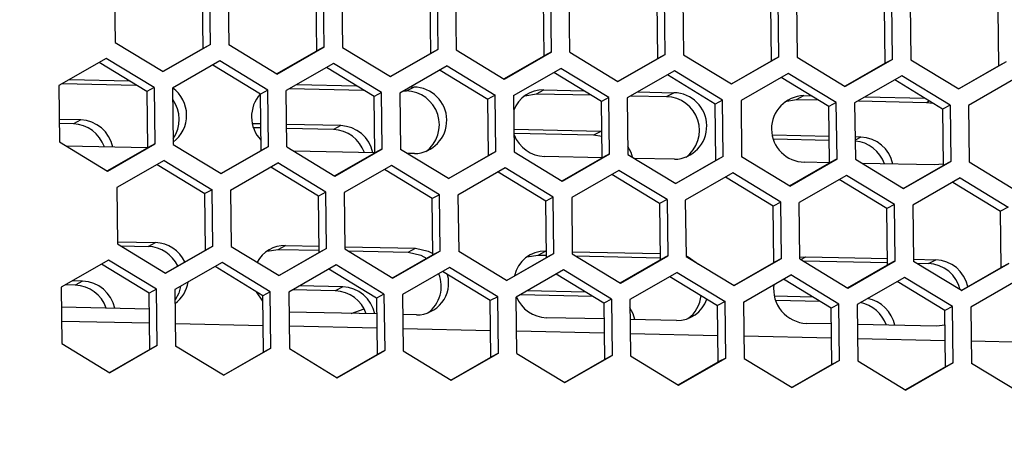
# Model space of a CAD drawing. Extents: x -10.7 to 2.7, y 0 to 31.1.
# Drawn here: x -6.5 to -3.9, y 17.2 to 18.3 of the extents above; entities that cross this region are included whole.
import ezdxf

# ---------------------------------------------------------------- set-up
doc = ezdxf.new("R2010")
doc.units = 0
doc.header["$MEASUREMENT"] = 0
doc.layers.get('0').update_dxf_attribs({"linetype": 'CONTINUOUS'})

msp = doc.modelspace()

# ---------------------------------------------------------------- linework, layer by layer
at = {"color": 7, "linetype": 'Continuous'}
for p, q in [((-6.2808, 18.4308), (-6.2791, 18.2821)), ((-6.0471, 18.2662), (-6.0489, 18.4149)), ((-6.0273, 18.2766), (-6.0291, 18.4253)), ((-5.9807, 18.4243), (-5.9789, 18.2756)), ((-5.7469, 18.2596), (-5.7487, 18.4083)), ((-5.7271, 18.2701), (-5.7289, 18.4188)), ((-5.6805, 18.4177), (-5.6787, 18.269)), ((-5.4287, 18.4122), (-5.427, 18.2635)), ((-5.3803, 18.4112), (-5.3785, 18.2625)), ((-5.4485, 18.4018), (-5.4467, 18.2531)), ((-5.1465, 18.2465), (-5.1483, 18.3952)), ((-5.1268, 18.257), (-5.1286, 18.4057)), ((-5.0783, 18.2559), (-5.0801, 18.4046)), ((-4.8463, 18.24), (-4.8481, 18.3887)), ((-4.8266, 18.2504), (-4.8284, 18.3991)), ((-4.7799, 18.398), (-4.7781, 18.2494)), ((-4.5462, 18.2334), (-4.5479, 18.3821)), ((-4.5264, 18.2439), (-4.5282, 18.3925)), ((-4.4797, 18.3915), (-4.478, 18.2428)), ((-4.2262, 18.2373), (-4.228, 18.386)), ((-4.1796, 18.3849), (-4.1778, 18.2362)), ((-4.246, 18.2269), (-4.2478, 18.3755)), ((-3.9458, 18.2203), (-3.9476, 18.369)), ((-6.2791, 18.2821), (-6.1523, 18.2051)), ((-6.0471, 18.2662), (-6.153, 18.2055)), ((-6.0273, 18.2766), (-6.1523, 18.2051)), ((-6.0273, 18.2766), (-6.0471, 18.2662)), ((-5.8521, 18.1985), (-5.9789, 18.2756)), ((-5.8529, 18.1989), (-5.7469, 18.2596)), ((-5.8521, 18.1985), (-5.7271, 18.2701)), ((-5.7271, 18.2701), (-5.7469, 18.2596)), ((-5.6787, 18.269), (-5.5519, 18.1919)), ((-5.5527, 18.1924), (-5.4467, 18.2531)), ((-5.5519, 18.1919), (-5.427, 18.2635)), ((-5.427, 18.2635), (-5.4467, 18.2531)), ((-5.3785, 18.2625), (-5.2518, 18.1854)), ((-5.2518, 18.1854), (-5.1268, 18.257)), ((-5.1268, 18.257), (-5.1465, 18.2465)), ((-5.0783, 18.2559), (-4.9516, 18.1788)), ((-6.3028, 18.2398), (-6.4278, 18.1682)), ((-6.1958, 18.1522), (-6.3218, 18.2289)), ((-6.176, 18.1627), (-6.3028, 18.2398)), ((-6.0026, 18.2332), (-6.1276, 18.1616)), ((-5.8758, 18.1561), (-6.0026, 18.2332)), ((-5.7024, 18.2266), (-5.8274, 18.1551)), ((-5.5756, 18.1496), (-5.7024, 18.2266)), ((-5.2525, 18.1858), (-5.1465, 18.2465)), ((-4.9523, 18.1793), (-4.8463, 18.24)), ((-4.9516, 18.1788), (-4.8266, 18.2504)), ((-4.8266, 18.2504), (-4.8463, 18.24)), ((-4.7781, 18.2494), (-4.6514, 18.1723)), ((-4.6521, 18.1727), (-4.5462, 18.2334)), ((-4.6514, 18.1723), (-4.5264, 18.2439)), ((-4.5264, 18.2439), (-4.5462, 18.2334)), ((-4.478, 18.2428), (-4.3512, 18.1657)), ((-4.246, 18.2269), (-4.3519, 18.1662)), ((-4.2262, 18.2373), (-4.3512, 18.1657)), ((-4.2262, 18.2373), (-4.246, 18.2269)), ((-4.1778, 18.2362), (-4.051, 18.1592)), ((-3.926, 18.2307), (-4.051, 18.1592)), ((-3.926, 18.2307), (-3.9458, 18.2203)), ((-5.8956, 18.1457), (-6.0216, 18.2223)), ((-5.5954, 18.1391), (-5.7214, 18.2157)), ((-5.4022, 18.2201), (-5.5272, 18.1485)), ((-5.4212, 18.2092), (-5.2952, 18.1325)), ((-5.4022, 18.2201), (-5.2755, 18.143)), ((-5.227, 18.1419), (-5.102, 18.2135)), ((-4.995, 18.126), (-5.1211, 18.2026)), ((-4.9753, 18.1364), (-5.102, 18.2135)), ((-4.8019, 18.207), (-4.9268, 18.1354)), ((-4.6751, 18.1299), (-4.8019, 18.207)), ((-4.5017, 18.2004), (-4.6266, 18.1288)), ((-4.3749, 18.1233), (-4.5017, 18.2004)), ((-3.9458, 18.2203), (-4.0518, 18.1596)), ((-6.418, 18.1737), (-6.2242, 18.1695)), ((-6.4, 18.184), (-6.2425, 18.1806)), ((-4.6949, 18.1194), (-4.8209, 18.1961)), ((-4.3947, 18.1129), (-4.5207, 18.1895)), ((-4.2015, 18.1939), (-4.3265, 18.1223)), ((-4.0945, 18.1063), (-4.2205, 18.183)), ((-4.0747, 18.1168), (-4.2015, 18.1939)), ((-3.9013, 18.1873), (-4.0263, 18.1157)), ((-6.4278, 18.1682), (-6.426, 18.0195)), ((-6.176, 18.1627), (-6.1958, 18.1522)), ((-6.1958, 18.1522), (-6.194, 18.0035)), ((-6.176, 18.1627), (-6.1742, 18.014)), ((-6.1276, 18.1616), (-6.1258, 18.0129)), ((-5.8758, 18.1561), (-5.8956, 18.1457)), ((-5.8741, 18.0074), (-5.8758, 18.1561)), ((-5.8256, 18.0064), (-5.8274, 18.1551)), ((-5.8177, 18.1606), (-5.6238, 18.1564)), ((-5.7997, 18.1709), (-5.6421, 18.1675)), ((-5.5756, 18.1496), (-5.5954, 18.1391)), ((-5.5739, 18.0009), (-5.5756, 18.1496)), ((-5.5272, 18.1485), (-5.5254, 17.9998)), ((-5.5175, 18.1541), (-5.5103, 18.1539)), ((-5.5103, 18.1539), (-5.4909, 18.1642)), ((-5.4995, 18.1644), (-5.4909, 18.1642)), ((-5.167, 18.1464), (-5.1475, 18.1567)), ((-5.1475, 18.1567), (-5.0417, 18.1544)), ((-4.8991, 18.1513), (-4.8042, 18.1492)), ((-4.8237, 18.1389), (-4.8042, 18.1492)), ((-5.8938, 17.997), (-5.8956, 18.1457)), ((-5.5936, 17.9904), (-5.5954, 18.1391)), ((-5.2755, 18.143), (-5.2952, 18.1325)), ((-5.2934, 17.9839), (-5.2952, 18.1325)), ((-5.2737, 17.9943), (-5.2755, 18.143)), ((-5.227, 18.1419), (-5.2252, 17.9933)), ((-5.1973, 18.1414), (-5.167, 18.1464)), ((-5.167, 18.1464), (-5.0235, 18.1433)), ((-4.9753, 18.1364), (-4.995, 18.126)), ((-4.9933, 17.9773), (-4.995, 18.126)), ((-4.9735, 17.9878), (-4.9753, 18.1364)), ((-4.9268, 18.1354), (-4.9251, 17.9867)), ((-4.9171, 18.1409), (-4.8237, 18.1389)), ((-4.6751, 18.1299), (-4.6949, 18.1194)), ((-4.6733, 17.9812), (-4.6751, 18.1299)), ((-4.6266, 18.1288), (-4.6249, 17.9801)), ((-4.5106, 18.1264), (-4.4803, 18.1314)), ((-4.4803, 18.1314), (-4.4609, 18.1417)), ((-4.4803, 18.1314), (-4.4231, 18.1302)), ((-4.4609, 18.1417), (-4.4413, 18.1413)), ((-4.3749, 18.1233), (-4.3947, 18.1129)), ((-4.3731, 17.9746), (-4.3749, 18.1233)), ((-4.3265, 18.1223), (-4.3247, 17.9736)), ((-4.3167, 18.1278), (-4.137, 18.1239)), ((-4.2987, 18.1381), (-4.1412, 18.1347)), ((-4.137, 18.1239), (-4.1199, 18.1218)), ((-4.6931, 17.9707), (-4.6949, 18.1194)), ((-4.3929, 17.9642), (-4.3947, 18.1129)), ((-4.0747, 18.1168), (-4.0945, 18.1063)), ((-4.0945, 18.1063), (-4.0927, 17.9576)), ((-4.0747, 18.1168), (-4.0729, 17.9681)), ((-4.0263, 18.1157), (-4.0245, 17.967)), ((-6.3701, 18.0774), (-6.4267, 18.0786)), ((-6.3701, 18.0774), (-6.3895, 18.0671)), ((-6.3895, 18.0671), (-6.4266, 18.0679)), ((-5.8947, 18.067), (-5.9169, 18.0675)), ((-5.8945, 18.0563), (-5.9138, 18.0567)), ((-5.6834, 18.0624), (-5.8263, 18.0655)), ((-5.7029, 18.0521), (-5.8262, 18.0548)), ((-5.6834, 18.0624), (-5.7029, 18.0521)), ((-4.9968, 18.0474), (-5.2259, 18.0524)), ((-4.9968, 18.0474), (-5.0162, 18.0371)), ((-4.9941, 18.0473), (-4.9968, 18.0474)), ((-6.426, 18.0195), (-6.2992, 17.9424)), ((-5.0162, 18.0371), (-5.2258, 18.0417)), ((-4.9939, 18.0336), (-5.0162, 18.0371)), ((-4.3937, 18.0342), (-4.5436, 18.0375)), ((-4.3936, 18.0235), (-4.5405, 18.0267)), ((-4.3101, 18.0324), (-4.3254, 18.0327)), ((-6.194, 18.004), (-6.4082, 18.0087)), ((-6.3, 17.9428), (-6.194, 18.0035)), ((-6.2992, 17.9424), (-6.1742, 18.014)), ((-6.1742, 18.014), (-6.194, 18.0035)), ((-6.1258, 18.0129), (-5.999, 17.9358)), ((-5.9998, 17.9363), (-5.8938, 17.997)), ((-5.999, 17.9358), (-5.8741, 18.0074)), ((-5.8741, 18.0074), (-5.8938, 17.997)), ((-5.8256, 18.0064), (-5.6988, 17.9293)), ((-5.5936, 17.9909), (-5.8078, 17.9955)), ((-5.6988, 17.9293), (-5.5739, 18.0009)), ((-5.5739, 18.0009), (-5.5936, 17.9904)), ((-5.3987, 17.9227), (-5.5254, 17.9998)), ((-5.3987, 17.9227), (-5.2737, 17.9943)), ((-5.2737, 17.9943), (-5.2934, 17.9839)), ((-5.2252, 17.9933), (-5.0985, 17.9162)), ((-6.1495, 17.9705), (-6.2745, 17.8989)), ((-6.1495, 17.9705), (-6.0227, 17.8934)), ((-5.6996, 17.9297), (-5.5936, 17.9904)), ((-5.4888, 17.9886), (-5.5076, 17.989)), ((-5.3994, 17.9232), (-5.2934, 17.9839)), ((-4.9933, 17.9778), (-5.1454, 17.9811)), ((-5.0992, 17.9166), (-4.9933, 17.9773)), ((-5.0985, 17.9162), (-4.9735, 17.9878)), ((-4.9735, 17.9878), (-4.9933, 17.9773)), ((-4.9251, 17.9867), (-4.7983, 17.9096)), ((-4.8021, 17.9736), (-4.9073, 17.9759)), ((-4.6931, 17.9707), (-4.799, 17.9101)), ((-4.6733, 17.9812), (-4.7983, 17.9096)), ((-4.6733, 17.9812), (-4.6931, 17.9707)), ((-4.4981, 17.903), (-4.6249, 17.9801)), ((-4.4981, 17.903), (-4.3731, 17.9746)), ((-4.3929, 17.9646), (-4.4588, 17.9661)), ((-4.3731, 17.9746), (-4.3929, 17.9642)), ((-4.3247, 17.9736), (-4.1979, 17.8965)), ((-4.1979, 17.8965), (-4.0729, 17.9681)), ((-4.0729, 17.9681), (-4.0927, 17.9576)), ((-4.0245, 17.967), (-3.8977, 17.8899)), ((-6.1685, 17.9596), (-6.0425, 17.883)), ((-5.9743, 17.8924), (-5.8493, 17.964)), ((-5.7423, 17.8764), (-5.8683, 17.9531)), ((-5.7226, 17.8869), (-5.8493, 17.964)), ((-5.5491, 17.9574), (-5.6741, 17.8858)), ((-5.4421, 17.8699), (-5.5682, 17.9465)), ((-5.4224, 17.8803), (-5.5491, 17.9574)), ((-5.2489, 17.9509), (-5.3739, 17.8793)), ((-5.1419, 17.8633), (-5.268, 17.94)), ((-5.1222, 17.8738), (-5.2489, 17.9509)), ((-4.9488, 17.9443), (-5.0737, 17.8727)), ((-4.822, 17.8672), (-4.9488, 17.9443)), ((-4.4988, 17.9035), (-4.3929, 17.9642)), ((-4.1155, 17.9586), (-4.3069, 17.9628)), ((-4.1987, 17.8969), (-4.0927, 17.9576)), ((-4.0928, 17.9612), (-4.1155, 17.9586)), ((-4.8418, 17.8568), (-4.9678, 17.9334)), ((-4.6486, 17.9377), (-4.7736, 17.8662)), ((-4.5416, 17.8502), (-4.6676, 17.9268)), ((-4.5218, 17.8607), (-4.6486, 17.9377)), ((-4.3484, 17.9312), (-4.4734, 17.8596)), ((-4.2414, 17.8437), (-4.3674, 17.9203)), ((-4.2216, 17.8541), (-4.3484, 17.9312)), ((-4.0482, 17.9246), (-4.1732, 17.853)), ((-4.0672, 17.9137), (-3.9412, 17.8371)), ((-4.0482, 17.9246), (-3.9215, 17.8475)), ((-6.2745, 17.8989), (-6.2727, 17.7503)), ((-6.0227, 17.8934), (-6.0425, 17.883)), ((-6.021, 17.7448), (-6.0227, 17.8934)), ((-5.9743, 17.8924), (-5.9725, 17.7437)), ((-6.0407, 17.7343), (-6.0425, 17.883)), ((-5.7226, 17.8869), (-5.7423, 17.8764)), ((-5.7405, 17.7278), (-5.7423, 17.8764)), ((-5.7208, 17.7382), (-5.7226, 17.8869)), ((-5.6741, 17.8858), (-5.6723, 17.7371)), ((-5.4224, 17.8803), (-5.4421, 17.8699)), ((-5.4404, 17.7212), (-5.4421, 17.8699)), ((-5.4206, 17.7316), (-5.4224, 17.8803)), ((-5.3739, 17.8793), (-5.3721, 17.7306)), ((-5.1222, 17.8738), (-5.1419, 17.8633)), ((-5.1402, 17.7146), (-5.1419, 17.8633)), ((-5.1204, 17.7251), (-5.1222, 17.8738)), ((-5.0737, 17.8727), (-5.072, 17.724)), ((-4.822, 17.8672), (-4.8418, 17.8568)), ((-4.822, 17.8672), (-4.8202, 17.7185)), ((-4.7736, 17.8662), (-4.7718, 17.7175)), ((-4.8418, 17.8568), (-4.84, 17.7081)), ((-4.5218, 17.8607), (-4.5416, 17.8502)), ((-4.5398, 17.7015), (-4.5416, 17.8502)), ((-4.52, 17.712), (-4.5218, 17.8607)), ((-4.4716, 17.7109), (-4.4734, 17.8596)), ((-4.2216, 17.8541), (-4.2414, 17.8437)), ((-4.2396, 17.695), (-4.2414, 17.8437)), ((-4.2199, 17.7054), (-4.2216, 17.8541)), ((-4.1732, 17.853), (-4.1714, 17.7044)), ((-3.9215, 17.8475), (-3.9412, 17.8371)), ((-3.9394, 17.6884), (-3.9412, 17.8371)), ((-6.2728, 17.756), (-6.1724, 17.7538)), ((-6.2727, 17.7503), (-6.1459, 17.6732)), ((-6.2642, 17.7451), (-6.1919, 17.7435)), ((-6.1919, 17.7435), (-6.1724, 17.7538)), ((-6.1467, 17.6736), (-6.0407, 17.7343)), ((-6.1459, 17.6732), (-6.021, 17.7448)), ((-6.021, 17.7448), (-6.0407, 17.7343)), ((-5.9725, 17.7437), (-5.8458, 17.6666)), ((-5.8788, 17.731), (-5.8485, 17.736)), ((-5.8485, 17.736), (-5.8291, 17.7463)), ((-5.8485, 17.736), (-5.7406, 17.7337)), ((-5.7208, 17.7382), (-5.8458, 17.6666)), ((-5.8291, 17.7463), (-5.7407, 17.7444)), ((-5.7208, 17.7382), (-5.7405, 17.7278)), ((-5.6724, 17.7429), (-5.4858, 17.7388)), ((-5.6723, 17.7371), (-5.5456, 17.6601)), ((-5.6639, 17.732), (-5.5052, 17.7285)), ((-5.4206, 17.7316), (-5.5456, 17.6601)), ((-5.5052, 17.7285), (-5.4858, 17.7388)), ((-5.4206, 17.7316), (-5.4404, 17.7212)), ((-5.1619, 17.721), (-5.1424, 17.7313)), ((-5.1424, 17.7313), (-5.1404, 17.7313)), ((-6.2964, 17.7079), (-6.4214, 17.6363)), ((-6.1697, 17.6308), (-6.2964, 17.7079)), ((-5.7405, 17.7278), (-5.8465, 17.6671)), ((-5.4404, 17.7212), (-5.5463, 17.6605)), ((-5.2454, 17.6535), (-5.3721, 17.7306)), ((-5.2461, 17.6539), (-5.1402, 17.7146)), ((-5.2454, 17.6535), (-5.1204, 17.7251)), ((-5.1922, 17.716), (-5.1619, 17.721)), ((-5.1619, 17.721), (-5.1402, 17.7206)), ((-5.1204, 17.7251), (-5.1402, 17.7146)), ((-5.072, 17.7298), (-4.8402, 17.7247)), ((-5.072, 17.724), (-4.9452, 17.6469)), ((-5.0635, 17.7189), (-4.8401, 17.714)), ((-4.9459, 17.6474), (-4.84, 17.7081)), ((-4.9452, 17.6469), (-4.8202, 17.7185)), ((-4.8202, 17.7185), (-4.84, 17.7081)), ((-4.7718, 17.7175), (-4.645, 17.6404)), ((-4.645, 17.6404), (-4.52, 17.712)), ((-4.52, 17.712), (-4.5398, 17.7015)), ((-4.4716, 17.7152), (-4.4558, 17.7163)), ((-4.4716, 17.7109), (-4.3448, 17.6338)), ((-4.4631, 17.7058), (-4.2397, 17.7009)), ((-4.4558, 17.7163), (-4.2398, 17.7116)), ((-4.3448, 17.6338), (-4.2199, 17.7054)), ((-4.2199, 17.7054), (-4.2396, 17.695)), ((-4.1715, 17.7101), (-4.1125, 17.7088)), ((-4.1319, 17.6985), (-4.1125, 17.7088)), ((-6.1894, 17.6203), (-6.3154, 17.697)), ((-5.9962, 17.7013), (-6.1212, 17.6297)), ((-5.8892, 17.6138), (-6.0152, 17.6904)), ((-5.8695, 17.6242), (-5.9962, 17.7013)), ((-5.696, 17.6948), (-5.821, 17.6232)), ((-5.589, 17.6072), (-5.7151, 17.6839)), ((-5.5693, 17.6177), (-5.696, 17.6948)), ((-5.3959, 17.6882), (-5.5208, 17.6166)), ((-5.2691, 17.6111), (-5.3959, 17.6882)), ((-5.0957, 17.6816), (-5.2207, 17.6101)), ((-4.9689, 17.6046), (-5.0957, 17.6816)), ((-4.6458, 17.6408), (-4.5398, 17.7015)), ((-4.3456, 17.6343), (-4.2396, 17.695)), ((-4.0447, 17.6273), (-4.1714, 17.7044)), ((-4.163, 17.6992), (-4.1319, 17.6985)), ((-4.0454, 17.6277), (-3.9394, 17.6884)), ((-4.0447, 17.6273), (-3.9197, 17.6989)), ((-3.9197, 17.6989), (-3.9394, 17.6884)), ((-5.2889, 17.6007), (-5.4149, 17.6773)), ((-4.9887, 17.5941), (-5.1147, 17.6707)), ((-4.7955, 17.6751), (-4.9205, 17.6035)), ((-4.8145, 17.6642), (-4.6885, 17.5875)), ((-4.7955, 17.6751), (-4.6687, 17.598)), ((-4.6203, 17.5969), (-4.4953, 17.6685)), ((-4.3883, 17.581), (-4.5143, 17.6576)), ((-4.3685, 17.5914), (-4.4953, 17.6685)), ((-4.1951, 17.662), (-4.3201, 17.5904)), ((-4.0684, 17.5849), (-4.1951, 17.662)), ((-3.8949, 17.6554), (-4.0199, 17.5838)), ((-6.4214, 17.6363), (-6.4196, 17.4876)), ((-6.3844, 17.6417), (-6.4109, 17.6423)), ((-6.365, 17.652), (-6.3929, 17.6526)), ((-6.365, 17.652), (-6.3844, 17.6417)), ((-6.1697, 17.6308), (-6.1894, 17.6203)), ((-6.1679, 17.4821), (-6.1697, 17.6308)), ((-6.1212, 17.6297), (-6.1194, 17.481)), ((-5.6978, 17.6267), (-5.8105, 17.6292)), ((-5.6783, 17.637), (-5.7925, 17.6395)), ((-5.6783, 17.637), (-5.6978, 17.6267)), ((-4.0881, 17.5744), (-4.2141, 17.6511)), ((-6.1876, 17.4717), (-6.1894, 17.6203)), ((-5.8891, 17.5989), (-5.9057, 17.6238)), ((-5.8695, 17.6242), (-5.8892, 17.6138)), ((-5.8875, 17.4651), (-5.8892, 17.6138)), ((-5.8677, 17.4755), (-5.8695, 17.6242)), ((-5.821, 17.6232), (-5.8192, 17.4745)), ((-5.5693, 17.6177), (-5.589, 17.6072)), ((-5.589, 17.6072), (-5.5873, 17.4585)), ((-5.5693, 17.6177), (-5.5675, 17.469)), ((-5.5208, 17.6166), (-5.5191, 17.4679)), ((-5.2691, 17.6111), (-5.2889, 17.6007)), ((-5.2673, 17.4624), (-5.2691, 17.6111)), ((-5.2189, 17.4614), (-5.2207, 17.6101)), ((-5.0179, 17.6119), (-5.2101, 17.6161)), ((-5.0362, 17.623), (-5.1921, 17.6264)), ((-4.9689, 17.6046), (-4.9887, 17.5941)), ((-4.9689, 17.6046), (-4.9671, 17.4559)), ((-4.9205, 17.6035), (-4.9187, 17.4548)), ((-4.4358, 17.6099), (-4.5385, 17.6121)), ((-4.4175, 17.5988), (-4.5354, 17.6013)), ((-6.1889, 17.5786), (-6.4208, 17.5837)), ((-5.656, 17.567), (-5.6216, 17.5788)), ((-5.2871, 17.452), (-5.2889, 17.6007)), ((-4.9887, 17.5941), (-4.9869, 17.4454)), ((-4.6687, 17.598), (-4.6885, 17.5875)), ((-4.6867, 17.4389), (-4.6885, 17.5875)), ((-4.667, 17.4493), (-4.6687, 17.598)), ((-4.6203, 17.5969), (-4.6185, 17.4483)), ((-4.3685, 17.5914), (-4.3883, 17.581)), ((-4.3865, 17.4323), (-4.3883, 17.581)), ((-4.3668, 17.4428), (-4.3685, 17.5914)), ((-4.3201, 17.5904), (-4.3183, 17.4417)), ((-4.0684, 17.5849), (-4.0881, 17.5744)), ((-4.0666, 17.4362), (-4.0684, 17.5849)), ((-4.0199, 17.5838), (-4.0181, 17.4351)), ((-5.5885, 17.5655), (-5.8204, 17.5706)), ((-5.4837, 17.5632), (-5.5202, 17.564)), ((-4.9882, 17.5524), (-5.1403, 17.5557)), ((-4.797, 17.5482), (-4.9198, 17.5509)), ((-4.0863, 17.4257), (-4.0881, 17.5744)), ((-6.4203, 17.5469), (-6.1885, 17.5419)), ((-6.1201, 17.5404), (-5.8883, 17.5353)), ((-5.82, 17.5338), (-5.5881, 17.5287)), ((-5.5198, 17.5272), (-5.2879, 17.5222)), ((-4.3878, 17.5393), (-4.4537, 17.5407)), ((-4.1104, 17.5332), (-4.3195, 17.5378)), ((-4.0877, 17.5359), (-4.1104, 17.5332)), ((-5.2196, 17.5207), (-4.9877, 17.5156)), ((-4.9194, 17.5141), (-4.6876, 17.5091)), ((-4.6192, 17.5076), (-4.3874, 17.5025)), ((-4.319, 17.501), (-4.0872, 17.4959)), ((-6.4196, 17.4876), (-6.2929, 17.4105)), ((-6.1876, 17.4717), (-6.2936, 17.411)), ((-6.1679, 17.4821), (-6.2929, 17.4105)), ((-6.1679, 17.4821), (-6.1876, 17.4717)), ((-5.9927, 17.404), (-6.1194, 17.481)), ((-5.9927, 17.404), (-5.8677, 17.4755)), ((-5.8677, 17.4755), (-5.8875, 17.4651)), ((-5.8192, 17.4745), (-5.6925, 17.3974)), ((-4.0188, 17.4945), (-3.787, 17.4894)), ((-5.9934, 17.4044), (-5.8875, 17.4651)), ((-5.6932, 17.3978), (-5.5873, 17.4585)), ((-5.6925, 17.3974), (-5.5675, 17.469)), ((-5.5675, 17.469), (-5.5873, 17.4585)), ((-5.5191, 17.4679), (-5.3923, 17.3908)), ((-5.393, 17.3913), (-5.2871, 17.452)), ((-5.3923, 17.3908), (-5.2673, 17.4624)), ((-5.2673, 17.4624), (-5.2871, 17.452)), ((-5.2189, 17.4614), (-5.0921, 17.3843)), ((-5.0929, 17.3847), (-4.9869, 17.4454)), ((-5.0921, 17.3843), (-4.9671, 17.4559)), ((-4.9671, 17.4559), (-4.9869, 17.4454)), ((-4.9187, 17.4548), (-4.7919, 17.3777)), ((-4.7919, 17.3777), (-4.667, 17.4493)), ((-4.667, 17.4493), (-4.6867, 17.4389)), ((-4.6185, 17.4483), (-4.4917, 17.3712)), ((-4.7927, 17.3782), (-4.6867, 17.4389)), ((-4.3865, 17.4323), (-4.4925, 17.3716)), ((-4.3668, 17.4428), (-4.4917, 17.3712)), ((-4.3668, 17.4428), (-4.3865, 17.4323)), ((-4.3183, 17.4417), (-4.1916, 17.3646)), ((-4.0863, 17.4257), (-4.1923, 17.3651)), ((-4.0666, 17.4362), (-4.1916, 17.3646)), ((-4.0666, 17.4362), (-4.0863, 17.4257)), ((-3.8914, 17.358), (-4.0181, 17.4351))]:
    msp.add_line(p, q, dxfattribs=at)
at = {"color": 8, "linetype": 'Continuous'}
for p, q in [((-4.137, 18.1239), (-4.1297, 18.1277)), ((-4.3101, 18.0324), (-4.3253, 18.0244)), ((-4.469, 17.7093), (-4.4558, 17.7163))]:
    msp.add_line(p, q, dxfattribs=at)
at = {"color": 7, "linetype": 'Continuous', "flags": 128}
for points in [[(-4.9127, 17.9792), (-4.9168, 17.9914), (-4.9253, 18.0073)], [(-5.4858, 17.7388), (-5.4528, 17.7314), (-5.4404, 17.7247)], [(-5.5052, 17.7285), (-5.4723, 17.7211), (-5.4564, 17.712)], [(-4.7718, 17.7187), (-4.7662, 17.7164), (-4.7387, 17.6973)], [(-6.1062, 17.6383), (-6.1111, 17.6204), (-6.1209, 17.6024)], [(-4.9069, 17.5506), (-4.9117, 17.5661), (-4.9202, 17.582)]]:
    msp.add_lwpolyline(points, dxfattribs=at)
at = {"color": 7, "linetype": 'Continuous'}
for centre, radius, start, end in [((-6.1792, 18.0897), 0.0888, 306.9627, 54.2593), ((-5.5123, 18.0647), 0.0892, 307.1012, 88.7322), ((-5.4914, 18.0764), 0.0878, 271.726, 89.6446), ((-5.1492, 18.0741), 0.0827, 88.8191, 159.3019), ((-4.8048, 18.0614), 0.0878, 271.726, 89.6446), ((-6.1994, 18.0787), 0.0894, 325.2834, 36.0872), ((-5.8298, 18.086), 0.0892, 137.8729, 223.8214), ((-4.8256, 18.0497), 0.0892, 307.1012, 88.7322), ((-4.4582, 18.0539), 0.0878, 91.726, 269.6446), ((-6.3735, 17.9873), 0.0902, 11.9643, 87.8377), ((-6.3928, 17.9772), 0.09, 18.9934, 87.8783), ((-5.7062, 17.9622), 0.09, 18.9934, 87.8783), ((-5.6868, 17.9723), 0.0902, 11.9643, 87.8377), ((-5.1421, 18.0709), 0.0899, 201.4864, 267.8955), ((-4.333, 17.9321), 0.0901, 19.0168, 85.052), ((-4.3135, 17.9423), 0.0902, 11.9643, 87.8377), ((-6.1949, 17.6542), 0.0894, 25.2314, 88.0803), ((-6.1754, 17.6645), 0.0893, 25.7004, 88.0838), ((-5.831, 17.6641), 0.0822, 88.6618, 152.5373), ((-5.144, 17.6484), 0.0829, 88.9073, 167.7469), ((-4.1159, 17.6187), 0.0901, 12.2123, 87.8389), ((-4.1353, 17.6085), 0.0901, 13.1861, 87.8439), ((-5.4829, 17.6476), 0.0844, 269.5024, 14.7604), ((-5.5048, 17.638), 0.0867, 306.3626, 22.7768), ((-6.3878, 17.5518), 0.09, 18.9934, 87.8783), ((-6.3684, 17.5619), 0.0902, 11.9643, 87.8377), ((-6.17, 17.6619), 0.0843, 305.7023, 351.6252), ((-5.6817, 17.5469), 0.0902, 11.9643, 87.8377), ((-4.4501, 17.6311), 0.0905, 172.457, 267.7384), ((-5.7011, 17.5368), 0.09, 18.9934, 87.8783), ((-5.1373, 17.6451), 0.0895, 202.7509, 268.0623), ((-4.7953, 17.6309), 0.0827, 268.8416, 341.591), ((-4.8163, 17.6217), 0.0845, 305.8818, 354.8247), ((-4.3088, 17.5167), 0.0906, 12.0422, 79.9637), ((-4.3282, 17.5066), 0.0904, 19.0634, 79.2322), ((-6.3793, 17.422), 0.4892, 180.3439, 267.8405)]:
    msp.add_arc(centre, radius, start, end, dxfattribs=at)

doc.saveas('drawing.dxf')
